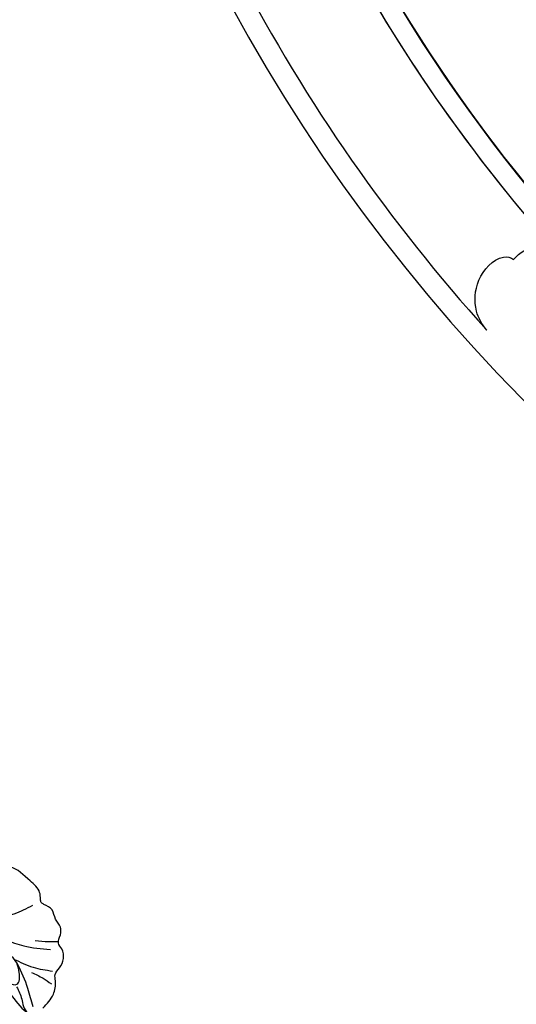
# Model space of a CAD drawing. Units: millimetres. Extents: x 38349 to 39609, y 431 to 1322.
# Drawn here: x 39423 to 39435, y 638 to 662 of the extents above; entities that cross this region are included whole.
import ezdxf
from ezdxf.xclip import XClip

# ---------------------------------------------------------------- set-up
doc = ezdxf.new("R2010")
doc.units = ezdxf.units.MM
doc.header["$XCLIPFRAME"] = 2
for name, color, linetype in [('H-05.木作(粗線)', 3, 'Continuous'), ('H-06.木作(細線)', 8, 'Continuous'), ('H-08.木作(細線)', 8, 'Continuous')]:
    doc.layers.add(name, color=color, linetype=linetype)

# ---------------------------------------------------------------- blocks, each defined once
blk = doc.blocks.new('SE-21004L-d')
at = {"layer": 'H-08.木作(細線)'}
blk.add_arc((18.64, 40.98), 19.95, 254.019, 271.1905, dxfattribs=at)
for points, knots in [([(19.75, 22.85), (19.73, 23.58), (19.7, 24.89), (18.76, 26.17), (17.74, 26.82), (17.74, 27.91), (17.35, 29), (16.42, 29.71), (15.27, 29.72), (14.99, 30.77), (14.24, 31.59), (13.06, 31.56), (12.05, 32.42), (11.1, 32.06), (10.42, 31.82), (9.96, 32.21), (9.21, 32.94), (7.15, 32.74), (4.82, 32.78), (3.56, 31.32), (3.46, 30.11), (2.42, 30.25), (1.19, 31.39), (-1.1, 29.95), (-2.67, 28.3), (-3.32, 26.44), (-3.37, 24.93), (-3.82, 24.29), (-3.97, 24.07)], [0, 0, 0, 0, 2.136129, 3.815045, 4.574314, 5.562128, 6.800916, 7.995733, 8.833229, 9.872933, 10.845368, 11.965646, 13.176701, 14.411994, 14.783794, 15.211092, 16.076956, 17.906047, 20.92107, 22.716127, 23.344423, 23.90067, 25.272516, 28.192344, 30.242703, 32.347184, 33.876011, 34.654603, 34.654603, 34.654603, 34.654603]), ([(15.33, 29.96), (15.05, 29.67), (14.39, 28.99), (13.66, 28.38), (13.24, 28.03)], [0.276687, 0.276687, 0.276687, 0.276687, 1.474385, 3.121421, 3.121421, 3.121421, 3.121421]), ([(8.29, 23.97), (8.75, 24.15), (10.46, 24.78), (13.51, 24.74), (16.43, 23.41), (18.06, 22.51), (18.73, 22.13)], [0.254788, 0.254788, 0.254788, 0.254788, 1.742662, 5.708617, 8.960437, 11.285612, 11.285612, 11.285612, 11.285612]), ([(15.61, 22.42), (16.13, 22.26), (17.22, 21.91), (18.1, 21.04), (18.94, 21.13)], [0, 0, 0, 0, 1.623083, 3.402698, 3.402698, 3.402698, 3.402698])]:
    blk.add_open_spline(points, degree=3, knots=knots, dxfattribs=at)
for points in [[(6.87, 25.45), (9.06, 28.58), (9.92, 30.92)], [(8.34, 24.73), (12.66, 26.61), (15.32, 28.59)], [(12.94, 24.58), (15.34, 25.56), (17.37, 26.91)], [(15.69, 24.96), (17.17, 25.47), (18.39, 25.69)], [(13.16, 21.8), (14.6, 22.08), (15.41, 22.65), (14.59, 23.91), (13.71, 24.43)]]:
    blk.add_spline(points, degree=3, dxfattribs=at)
blk = doc.blocks.new('SE-21106L-d01')
at = {"layer": 'H-08.木作(細線)'}
for centre, radius, start, end in [((22249.62, 8316.97), 192.54, 178.0887, 225.4247), ((22252.11, 8318.68), 195.51, 182.476, 225.2579), ((22251.32, 8318.43), 212.7, 185.8752, 261.0357), ((22251.32, 8318.43), 212.7, 185.8752, 261.0357), ((22251.32, 8318.43), 212.7, 185.8752, 261.0357), ((22251.32, 8318.43), 197.19, 195.9297, 225.9961), ((22251.32, 8318.43), 197.19, 195.9297, 221.5788), ((22251.32, 8318.43), 210.05, 207.5673, 222.1641), ((22251.32, 8318.43), 210.05, 207.5673, 222.1641)]:
    blk.add_arc(centre, radius, start, end, dxfattribs=at)
for points, knots in [([(22098.91, 8186.12), (22100.3, 8187.94), (22104.16, 8188.34), (22106.49, 8185.51), (22106.05, 8183.63), (22105.65, 8183.35)], [0, 0, 0, 0, 5.88979, 8.315662, 9.780027, 9.780027, 9.780027, 9.780027]), ([(22098.91, 8186.12), (22100.3, 8187.94), (22104.16, 8188.34), (22106.44, 8185.57), (22106.09, 8183.82), (22105.8, 8183.49)], [0, 0, 0, 0, 5.88979, 8.315662, 9.577783, 9.577783, 9.577783, 9.577783]), ([(22095.62, 8177.43), (22095.01, 8178.11), (22093.98, 8180.05), (22094.18, 8183.71), (22096.69, 8186.62), (22098.59, 8186.45), (22098.91, 8186.12)], [0, 0, 0, 0, 2.675166, 6.35573, 10.262183, 11.599394, 11.599394, 11.599394, 11.599394]), ([(22095.62, 8177.43), (22095.01, 8178.11), (22093.98, 8180.05), (22094.18, 8183.71), (22096.69, 8186.62), (22098.59, 8186.45), (22098.91, 8186.12)], [0, 0, 0, 0, 2.675166, 6.35573, 10.262183, 11.599394, 11.599394, 11.599394, 11.599394])]:
    blk.add_open_spline(points, degree=3, knots=knots, dxfattribs=at)
blk = doc.blocks.new('立揚展板用1129-157-14')
at = {"layer": 'H-05.木作(粗線)', "color": 6}
blk.add_lwpolyline([(9872.02, 2970.44, 0.200612), (10055.81, 3018.46, 0.009064), (10062.03, 3023.5)], format="xyb", dxfattribs=at)
blk.add_blockref('SE-21106L-d01', (-12115.67, -5095.37))
at = {"rotation": 315}
blk.add_blockref('SE-21004L-d', (9895.21, 2996.53), dxfattribs=at)

msp = doc.modelspace()

# ---------------------------------------------------------------- block references
at = {"layer": 'H-06.木作(細線)', "color": 250, "true_color": 0x1b232c}
ref = msp.add_blockref('立揚展板用1129-157-14', (37431.679, 36.144), dxfattribs=dict(at, xscale=0.200704, yscale=0.200704, zscale=0.200704))
XClip(ref).set_block_clipping_path([(9818.8688405347, 2873.0482612545), (10580.7023106647, 5113.0482612545)])

doc.saveas('drawing.dxf')
